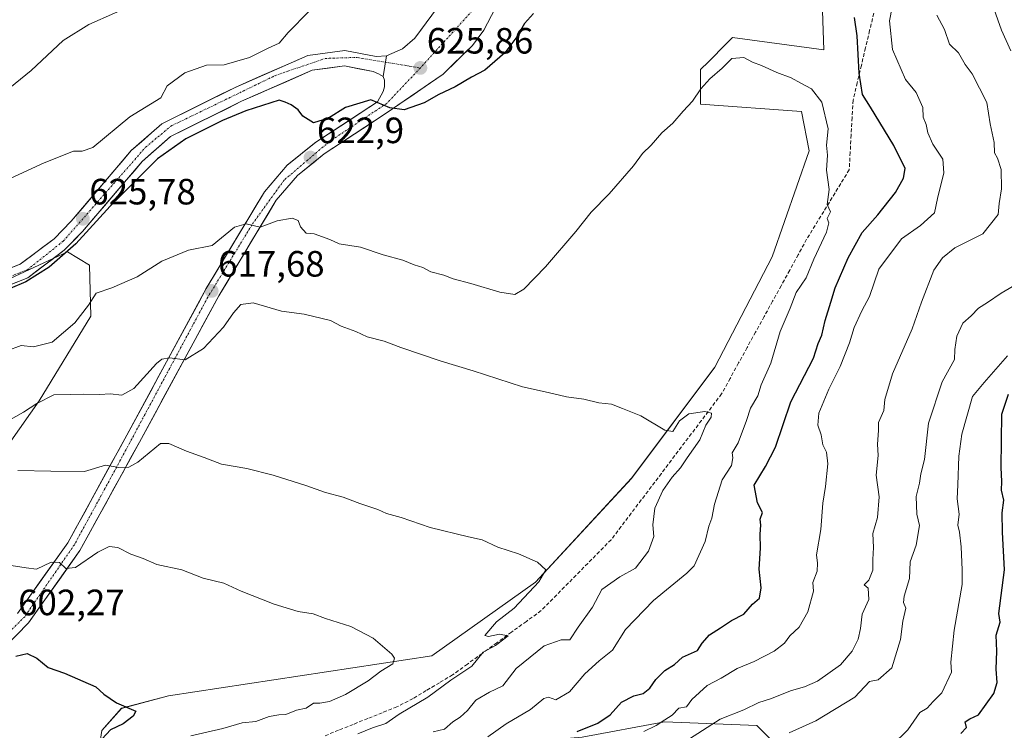
# Model space of a CAD drawing. Units: metres. Extents: x 597182 to 600626, y 4731429 to 4733791.
# Drawn here: x 598038 to 598308, y 4731827 to 4732022 of the extents above; entities that cross this region are included whole.
import ezdxf
from ezdxf.enums import TextEntityAlignment as Align

# ---------------------------------------------------------------- set-up
doc = ezdxf.new("R2010")
doc.units = ezdxf.units.M
doc.header["$MEASUREMENT"] = 0
doc.linetypes.add('TRAZO_Y_PUNTO', pattern=[1, 0.5, -0.25, 0, -0.25])
doc.linetypes.add('TRAZOSX2', pattern=[1.5, 1, -0.5])
for name, color, linetype, lineweight in [('Arbolado forestal CxS', 92, 'Continuous', 0), ('Carátula', 7, 'Continuous', 5), ('Corriente artificial lineal', 5, 'TRAZOSX2', 13), ('Cultivos herbáceos CxS', 92, 'Continuous', 0), ('Curva de nivel maestra', 36, 'Continuous', 30), ('Curva de nivel normal', 36, 'Continuous', 0), ('Pastizal CxS', 92, 'Continuous', 0), ('Pista', 135, 'Continuous', 13), ('Pista Cxs', 135, 'Continuous', 0), ('Pista eje', 135, 'TRAZO_Y_PUNTO', 0), ('Punto de cota en terreno', 7, 'Continuous', 0), ('Rótulo de punto de cota en terreno', 19, 'Continuous', 0)]:
    doc.layers.add(name, color=color, linetype=linetype, lineweight=lineweight)
doc.styles.add('Arial', font='txt', dxfattribs={"height": 0.2})

# ---------------------------------------------------------------- blocks, each defined once
blk = doc.blocks.new('*U150')
at = {"layer": 'Cultivos herbáceos CxS', "color": 92, "linetype": 'Continuous', "lineweight": 0}
for points in [[(598017.4135, 4731879.8963, 605.8711), (598043.7939, 4731917.3569, 614.0344), (598057.9255, 4731940.5157, 618.4239), (598057.5853, 4731954.4601, 620.835), (598051.5527, 4731958.0801, 623.6073), (598035.8675, 4731950.8411, 623.9218)], [(598257.9595, 4732029.4989, 623.1041), (598258.5261, 4732013.3967, 623.0429), (598233.5713, 4732016.7693, 621.2515), (598231.9193, 4732015.1175, 620.3899), (598226.9635, 4732010.1617, 619.8782), (598224.8033, 4732008.0013, 619.8413), (598224.8139, 4731998.5605, 617.0489), (598252.4559, 4731996.5349, 617.7663), (598254.4797, 4731985.7431, 618.6255), (598244.3611, 4731956.7411, 617.4899), (598228.7099, 4731926.5185, 615.6193), (598205.9287, 4731896.0969, 613.1059), (598179.6105, 4731867.7117, 610.5783), (598151.2817, 4731847.4777, 609.239), (598079.1795, 4731836.5005, 601.1858), (598066.3499, 4731833.1245, 600.7494), (598060.9481, 4731827.0479, 601.3613)]]:
    blk.add_polyline3d(points, dxfattribs=at)
blk = doc.blocks.new('*U176')
at = {"layer": 'Curva de nivel normal', "color": 36, "linetype": 'Continuous', "lineweight": 0}
blk.add_polyline3d([(598277.24, 4731823.08, 645), (598281.5, 4731827.25, 645), (598284.79, 4731832, 645), (598286.85, 4731833.17, 645), (598288.42, 4731834.96, 645), (598290.84, 4731837.33, 645), (598293.46, 4731843.03, 645), (598293.27, 4731845.77, 645), (598294.17, 4731854.53, 645), (598296.4, 4731867.06, 645), (598296.38, 4731871, 645), (598296.15, 4731877.31, 645), (598295.67, 4731881.34, 645), (598295.24, 4731883.24, 645), (598295.55, 4731886.27, 645), (598295.02, 4731890.49, 645), (598295.21, 4731894.33, 645), (598295.44, 4731902.17, 645), (598296.26, 4731908.21, 645), (598299.2, 4731918.53, 645), (598302.36, 4731922.33, 645), (598308.77, 4731929.67, 645)], dxfattribs=at)
blk = doc.blocks.new('*U179')
at = {"layer": 'Curva de nivel normal', "color": 36, "linetype": 'Continuous', "lineweight": 0}
blk.add_polyline3d([(598035, 4731872.41, 605), (598040.24, 4731871.57, 605), (598043.1, 4731871.19, 605), (598047.1, 4731873.1, 605), (598049.37, 4731873.03, 605), (598051.08, 4731871.41, 605), (598053.72, 4731871.72, 605), (598059.82, 4731875.92, 605), (598062.97, 4731877.46, 605), (598065.33, 4731877.12, 605), (598068.9, 4731875.36, 605), (598072.26, 4731874.17, 605), (598075.97, 4731872.55, 605), (598082.85, 4731871.08, 605), (598088.7, 4731868.79, 605), (598094.34, 4731867.38, 605), (598099.08, 4731865.2, 605), (598108.1, 4731861.62, 605), (598114.69, 4731859.66, 605), (598118.77, 4731858.99, 605), (598122.13, 4731857.71, 605), (598129.07, 4731855.49, 605), (598135.18, 4731852.29, 605), (598140.35, 4731847.96, 605), (598141.03, 4731846.87, 605), (598140.55, 4731845.27, 605), (598137.32, 4731843.26, 605), (598133.8, 4731840.63, 605), (598127.62, 4731836.91, 605), (598123.24, 4731834.98, 605), (598120.62, 4731834.58, 605), (598118.9, 4731834.53, 605), (598116.9, 4731833.17, 605), (598114.27, 4731832.62, 605), (598111.32, 4731831.41, 605), (598109.36, 4731831.38, 605), (598106.76, 4731830.88, 605), (598103.08, 4731829.49, 605), (598099.33, 4731829.12, 605), (598094.08, 4731827.56, 605), (598085.33, 4731825.56, 605)], dxfattribs=at)
blk = doc.blocks.new('*U184')
at = {"layer": 'Curva de nivel normal', "color": 36, "linetype": 'Continuous', "lineweight": 0}
blk.add_polyline3d([(598151.65, 4731826.65, 615), (598154.73, 4731827.4, 615), (598157, 4731829.41, 615), (598159, 4731830.68, 615), (598161, 4731832.57, 615), (598163.33, 4731835.4, 615), (598167, 4731837.59, 615), (598170.67, 4731839.31, 615), (598174.33, 4731844.05, 615), (598182, 4731850.22, 615), (598186.69, 4731851.88, 615), (598189.02, 4731851.87, 615), (598191.26, 4731855.33, 615), (598195.23, 4731860.82, 615), (598197.82, 4731865.69, 615), (598202.67, 4731869.14, 615), (598207, 4731871.52, 615), (598210.57, 4731876.15, 615), (598212.03, 4731880.18, 615), (598211.75, 4731883.39, 615), (598212.29, 4731887.96, 615), (598214.45, 4731892.76, 615), (598217.02, 4731896.41, 615), (598219.34, 4731898.94, 615), (598221.1, 4731901.67, 615), (598224.56, 4731906.67, 615), (598226.26, 4731910.67, 615), (598227.66, 4731912.84, 615), (598227.79, 4731913.96, 615), (598225.96, 4731914.44, 615), (598221.62, 4731913.74, 615), (598219, 4731911.86, 615), (598217.23, 4731908.94, 615), (598215.06, 4731909.26, 615), (598208.47, 4731913.17, 615), (598203.43, 4731915.24, 615), (598200.47, 4731916.42, 615), (598196.95, 4731916.77, 615), (598192.87, 4731917.76, 615), (598188.13, 4731918.43, 615), (598183.07, 4731919.61, 615), (598176.04, 4731921.17, 615), (598162.53, 4731925.53, 615), (598153.81, 4731928.14, 615), (598142.8, 4731931.91, 615), (598138.24, 4731933.64, 615), (598133.55, 4731934.87, 615), (598130.42, 4731936.3, 615), (598126.47, 4731937.72, 615), (598123.53, 4731939.3, 615), (598116.31, 4731941.04, 615), (598110.08, 4731941.86, 615), (598102.33, 4731944.11, 615), (598099, 4731943.66, 615), (598097, 4731941.45, 615), (598094.24, 4731937.53, 615), (598088.77, 4731931.64, 615), (598083.72, 4731928.54, 615), (598079.45, 4731929.08, 615), (598077.37, 4731928.77, 615), (598075.95, 4731927.54, 615), (598069.75, 4731920.66, 615), (598066.42, 4731918.89, 615), (598063.28, 4731919.28, 615), (598060.38, 4731919.08, 615), (598055.83, 4731919.15, 615), (598052.39, 4731919.06, 615), (598047.79, 4731919, 615), (598043.21, 4731916.62, 615), (598039.48, 4731914.19, 615), (598035.33, 4731911.84, 615)], dxfattribs=at)
blk = doc.blocks.new('*U187')
at = {"layer": 'Curva de nivel normal', "color": 36, "linetype": 'Continuous', "lineweight": 0}
blk.add_polyline3d([(598038, 4731898.22, 610), (598047, 4731898.05, 610), (598056.24, 4731897.99, 610), (598061.97, 4731899.69, 610), (598065.61, 4731899.08, 610), (598068.31, 4731899.19, 610), (598070.81, 4731900.54, 610), (598077, 4731905.66, 610), (598079.27, 4731905.63, 610), (598084.17, 4731903.57, 610), (598089, 4731901.82, 610), (598093.67, 4731900, 610), (598100.67, 4731898.75, 610), (598107.83, 4731896.95, 610), (598116.81, 4731894.18, 610), (598122.2, 4731892.2, 610), (598126.96, 4731890.96, 610), (598131.52, 4731889.19, 610), (598136.52, 4731887.52, 610), (598138.82, 4731886.48, 610), (598142.84, 4731885.38, 610), (598150.79, 4731882.63, 610), (598161.31, 4731880.04, 610), (598165, 4731879.28, 610), (598169.33, 4731877.21, 610), (598174.96, 4731875.39, 610), (598180.2, 4731873.11, 610), (598182.46, 4731871.03, 610), (598180.54, 4731867.72, 610), (598173.8, 4731860.55, 610), (598168.99, 4731856.83, 610), (598165.77, 4731853.04, 610), (598166.81, 4731852.82, 610), (598169.75, 4731853.42, 610), (598172.12, 4731853, 610), (598171, 4731852.05, 610), (598168.67, 4731850.29, 610), (598165.33, 4731848.48, 610), (598162.21, 4731844.71, 610), (598156.5, 4731840.8, 610), (598150.21, 4731836.18, 610), (598142.33, 4731831.57, 610), (598138.67, 4731829.01, 610), (598135, 4731827.74, 610), (598131.04, 4731826.14, 610)], dxfattribs=at)
blk = doc.blocks.new('*U196')
at = {"layer": 'Curva de nivel normal', "color": 36, "linetype": 'Continuous', "lineweight": 0}
for points in [[(598249, 4731826.46, 640), (598256.33, 4731829.72, 640), (598267, 4731836.21, 640), (598271, 4731840.45, 640), (598273.42, 4731840.96, 640), (598277.18, 4731844.22, 640), (598279.51, 4731852, 640), (598280.12, 4731857, 640), (598280.98, 4731860.52, 640), (598280.32, 4731862.07, 640), (598280.47, 4731863.85, 640), (598281.96, 4731868.67, 640), (598282.19, 4731873.21, 640), (598283.8, 4731877.84, 640), (598284.69, 4731883.14, 640), (598283.97, 4731886.3, 640), (598283.83, 4731891.16, 640), (598284.75, 4731894.76, 640), (598285.1, 4731897.33, 640), (598286.05, 4731901.3, 640), (598287.18, 4731911.17, 640), (598290.91, 4731922.5, 640), (598294.28, 4731928.63, 640), (598294.4, 4731931.36, 640), (598294.94, 4731935, 640), (598296.59, 4731938.58, 640), (598298.86, 4731940.63, 640), (598300.83, 4731942.72, 640), (598303.29, 4731944.25, 640), (598307.09, 4731946.79, 640), (598311.92, 4731949.66, 640)], [(598309.71, 4732013.13, 640), (598307.15, 4732018.82, 640), (598305.13, 4732024.46, 640)]]:
    blk.add_polyline3d(points, dxfattribs=at)
blk = doc.blocks.new('*U197')
at = {"layer": 'Curva de nivel normal', "color": 36, "linetype": 'Continuous', "lineweight": 0}
blk.add_polyline3d([(598031, 4731975.97, 630), (598045.17, 4731982.5, 630), (598053.16, 4731985.66, 630), (598055.58, 4731985.72, 630), (598058.49, 4731986.69, 630), (598068.58, 4731995.05, 630), (598077.1, 4732000.3, 630), (598078.85, 4732003.53, 630), (598083.67, 4732007.17, 630), (598089.61, 4732009.27, 630), (598094.46, 4732009.33, 630), (598101.33, 4732011.32, 630), (598106.45, 4732013.87, 630), (598109.46, 4732015.28, 630), (598111.99, 4732018.21, 630), (598117.67, 4732024.05, 630)], dxfattribs=at)
blk = doc.blocks.new('*U200')
at = {"layer": 'Curva de nivel normal', "color": 36, "linetype": 'Continuous', "lineweight": 0}
blk.add_polyline3d([(598166.62, 4731825.3, 620), (598171.61, 4731828.86, 620), (598178.22, 4731832.83, 620), (598181.88, 4731835.78, 620), (598183.19, 4731836.14, 620), (598185.18, 4731835.44, 620), (598188.94, 4731837.63, 620), (598193.14, 4731842.54, 620), (598197.04, 4731846.1, 620), (598200.67, 4731849.05, 620), (598204.28, 4731854.72, 620), (598211.96, 4731862.68, 620), (598221, 4731870.15, 620), (598223.08, 4731872.15, 620), (598226.03, 4731878.83, 620), (598227.09, 4731883, 620), (598227.86, 4731885.2, 620), (598228.57, 4731889.07, 620), (598230.72, 4731895.72, 620), (598233.26, 4731899.59, 620), (598233.67, 4731901.68, 620), (598233.41, 4731903.09, 620), (598235.13, 4731905.81, 620), (598237.4, 4731911.95, 620), (598238.43, 4731915.33, 620), (598240.46, 4731918.67, 620), (598241.38, 4731921.67, 620), (598243.99, 4731927.67, 620), (598246.62, 4731936.33, 620), (598249.36, 4731942.67, 620), (598250.99, 4731947, 620), (598253.69, 4731951.03, 620), (598255.82, 4731956.12, 620), (598259.26, 4731963.54, 620), (598259.87, 4731966.06, 620), (598259.4, 4731967.2, 620), (598260.33, 4731969.03, 620), (598259.4, 4731971.12, 620), (598260.01, 4731975.23, 620), (598259.23, 4731980.47, 620), (598259.51, 4731984.62, 620), (598259.3, 4731987.33, 620), (598259.7, 4731991.84, 620), (598257.95, 4731999.06, 620), (598255.11, 4732002.78, 620), (598252.26, 4732004.26, 620), (598249.58, 4732005.79, 620), (598245.63, 4732007.23, 620), (598241.45, 4732009.12, 620), (598239, 4732010.02, 620), (598236.67, 4732011.3, 620), (598233.33, 4732011.03, 620), (598230.67, 4732008.37, 620), (598227.3, 4732005.49, 620), (598224.83, 4732002.74, 620), (598222.61, 4731999.33, 620), (598220.04, 4731996.67, 620), (598217.18, 4731993.33, 620), (598214.2, 4731990.67, 620), (598211.27, 4731987.33, 620), (598208.93, 4731985, 620), (598206.47, 4731981.67, 620), (598199.8, 4731974, 620), (598194.83, 4731969, 620), (598190.64, 4731963.67, 620), (598182.33, 4731954, 620), (598176.43, 4731947.88, 620), (598173.95, 4731946.43, 620), (598169.88, 4731947.07, 620), (598161.94, 4731949.49, 620), (598157.1, 4731950.72, 620), (598154.53, 4731951.74, 620), (598151.03, 4731952.66, 620), (598148.83, 4731953.8, 620), (598146.43, 4731954.59, 620), (598143.31, 4731955.82, 620), (598137.9, 4731957.28, 620), (598131.7, 4731959.4, 620), (598125.91, 4731960.32, 620), (598123.33, 4731961.52, 620), (598119.04, 4731963.04, 620), (598116.9, 4731963.23, 620), (598115.31, 4731964.97, 620), (598114.72, 4731966.72, 620), (598113, 4731967.33, 620), (598108.96, 4731966.62, 620), (598104.24, 4731964.9, 620), (598100.41, 4731965.74, 620), (598097.26, 4731964.84, 620), (598091.19, 4731959.87, 620), (598084.67, 4731958.55, 620), (598077.33, 4731955.56, 620), (598070.67, 4731951.26, 620), (598063.67, 4731948.22, 620), (598059.45, 4731946.76, 620), (598057.31, 4731943.5, 620), (598053.55, 4731938.68, 620), (598047.33, 4731933.41, 620), (598042.23, 4731932.13, 620), (598038.89, 4731932.5, 620), (598034.99, 4731931.03, 620)], dxfattribs=at)
blk = doc.blocks.new('*U203')
at = {"layer": 'Curva de nivel normal', "color": 36, "linetype": 'Continuous', "lineweight": 0}
for points in [[(598221.78, 4731824.8, 635), (598230.19, 4731830.17, 635), (598236.64, 4731832.72, 635), (598240.71, 4731834.68, 635), (598243.93, 4731835.73, 635), (598249.67, 4731838, 635), (598253.25, 4731839, 635), (598256.82, 4731840.56, 635), (598263.09, 4731845.05, 635), (598266.24, 4731848.78, 635), (598267.95, 4731852.02, 635), (598268.55, 4731854.97, 635), (598268.98, 4731858.95, 635), (598270.8, 4731862.93, 635), (598270.7, 4731866.02, 635), (598269.56, 4731866.97, 635), (598270.84, 4731868.24, 635), (598271.92, 4731870.95, 635), (598271.95, 4731873.86, 635), (598272.12, 4731877.13, 635), (598271.93, 4731881, 635), (598273.19, 4731885.33, 635), (598273.65, 4731891, 635), (598272.88, 4731897, 635), (598273.37, 4731902.33, 635), (598273.25, 4731905.46, 635), (598273.5, 4731909.17, 635), (598273.5, 4731911.43, 635), (598274.91, 4731914.66, 635), (598275.2, 4731917.67, 635), (598277.3, 4731924.67, 635), (598282.7, 4731937, 635), (598285.22, 4731944.3, 635), (598288.6, 4731953.08, 635), (598291.01, 4731956.48, 635), (598294.38, 4731959.18, 635), (598302.03, 4731963.07, 635), (598306.26, 4731968.33, 635), (598306.52, 4731971.35, 635), (598307.11, 4731975.38, 635), (598307.08, 4731980.7, 635), (598306.07, 4731983.74, 635), (598305.23, 4731985.23, 635), (598305.18, 4731988.04, 635), (598304.08, 4731993.19, 635), (598303.16, 4731999.05, 635), (598299.11, 4732006.81, 635), (598297.24, 4732009.45, 635), (598295.42, 4732012.6, 635), (598292.92, 4732014.97, 635), (598291.58, 4732018.98, 635), (598289.41, 4732022.95, 635)], [(598071.43, 4732026.55, 635), (598057.44, 4732020.38, 635), (598050.38, 4732015.98, 635), (598041.64, 4732007.81, 635), (598031.3, 4731999.44, 635)]]:
    blk.add_polyline3d(points, dxfattribs=at)
blk = doc.blocks.new('*U207')
at = {"layer": 'Curva de nivel normal', "color": 36, "linetype": 'Continuous', "lineweight": 0}
blk.add_polyline3d([(598279.12, 4732035.1, 630), (598276.53, 4732021.41, 630), (598277.3, 4732013.55, 630), (598280.92, 4732005.34, 630), (598283.78, 4732001.78, 630), (598285.59, 4731997.67, 630), (598285.71, 4731995, 630), (598286.51, 4731992.96, 630), (598286.96, 4731990.68, 630), (598288.39, 4731987.62, 630), (598291.06, 4731983.5, 630), (598291.37, 4731979.76, 630), (598289.59, 4731972.69, 630), (598288.77, 4731968.76, 630), (598284.99, 4731965.33, 630), (598279.78, 4731961.67, 630), (598273.56, 4731953.33, 630), (598271.01, 4731945.91, 630), (598268.94, 4731941.97, 630), (598266.82, 4731937.41, 630), (598265.57, 4731933.21, 630), (598262.98, 4731926.7, 630), (598259.87, 4731920.55, 630), (598257.16, 4731913.95, 630), (598256.9, 4731910.64, 630), (598257.81, 4731907.98, 630), (598258.24, 4731905.23, 630), (598259.22, 4731903.24, 630), (598259.63, 4731900.06, 630), (598259.02, 4731893.86, 630), (598258.3, 4731889.3, 630), (598257.74, 4731882.07, 630), (598256.5, 4731875.16, 630), (598256.84, 4731872.83, 630), (598256.68, 4731870.67, 630), (598255.51, 4731867.54, 630), (598255.69, 4731865.17, 630), (598254.12, 4731859.54, 630), (598251.76, 4731855.33, 630), (598249.26, 4731853, 630), (598247.76, 4731851, 630), (598244.96, 4731848.76, 630), (598239.45, 4731845.93, 630), (598234.85, 4731844.05, 630), (598230.4, 4731841.41, 630), (598226.62, 4731839.33, 630), (598222.4, 4731835.5, 630), (598220.98, 4731833.51, 630), (598218.84, 4731833.18, 630), (598217, 4731831.22, 630), (598215, 4731830, 630), (598212.65, 4731828.38, 630), (598209.27, 4731826.77, 630)], dxfattribs=at)
blk = doc.blocks.new('*U210')
at = {"layer": 'Curva de nivel maestra', "color": 36, "linetype": 'Continuous', "lineweight": 30}
blk.add_polyline3d([(598296.05, 4731826.19, 650), (598297.6, 4731827.88, 650), (598297.16, 4731829.43, 650), (598298.51, 4731830.21, 650), (598300.88, 4731831.34, 650), (598305.01, 4731837.16, 650), (598305.94, 4731840.24, 650), (598305.68, 4731843.82, 650), (598305.87, 4731848.77, 650), (598305.69, 4731853.16, 650), (598306.75, 4731856.75, 650), (598306.46, 4731859.13, 650), (598307.95, 4731871, 650), (598307.39, 4731881.34, 650), (598307.33, 4731886.63, 650), (598307.77, 4731890.09, 650), (598307.15, 4731892.82, 650), (598307.2, 4731895.21, 650), (598307.1, 4731899.06, 650), (598307.26, 4731913.64, 650), (598309.06, 4731919.1, 650)], dxfattribs=at)
blk = doc.blocks.new('*U214')
at = {"layer": 'Curva de nivel maestra', "color": 36, "linetype": 'Continuous', "lineweight": 30}
blk.add_polyline3d([(598037.42, 4731847.44, 600), (598040.52, 4731848.18, 600), (598043.18, 4731846.85, 600), (598046.29, 4731844.29, 600), (598050.78, 4731842.78, 600), (598059.28, 4731838.99, 600), (598061.47, 4731836.98, 600), (598064.94, 4731834.6, 600), (598070.25, 4731832.33, 600), (598069.56, 4731830.97, 600), (598066.8, 4731828.91, 600), (598063.32, 4731827.22, 600), (598061.06, 4731824.73, 600)], dxfattribs=at)
blk = doc.blocks.new('*U219')
at = {"layer": 'Curva de nivel maestra', "color": 36, "linetype": 'Continuous', "lineweight": 30}
for points in [[(598191.04, 4731826.8, 625), (598196.66, 4731829.07, 625), (598200.06, 4731831.38, 625), (598203.14, 4731834.83, 625), (598206.56, 4731836.58, 625), (598209.05, 4731837.21, 625), (598210.9, 4731838.65, 625), (598212.52, 4731841.04, 625), (598215.04, 4731843.49, 625), (598217.66, 4731845.17, 625), (598219.83, 4731847.16, 625), (598223.98, 4731848.95, 625), (598225.23, 4731850.94, 625), (598227.2, 4731853.22, 625), (598230.25, 4731855.13, 625), (598233.23, 4731857.2, 625), (598236.67, 4731858.94, 625), (598239.04, 4731861.67, 625), (598240.93, 4731863.31, 625), (598241.42, 4731866.15, 625), (598240.8, 4731871.2, 625), (598241.19, 4731876.97, 625), (598241.12, 4731880.82, 625), (598241.26, 4731883.26, 625), (598241.12, 4731884.96, 625), (598241.74, 4731886.77, 625), (598240.34, 4731889.39, 625), (598239.46, 4731894.23, 625), (598242.59, 4731899.33, 625), (598245.26, 4731904.67, 625), (598249.5, 4731917, 625), (598255.74, 4731929, 625), (598257.02, 4731933, 625), (598257.97, 4731935.33, 625), (598258.87, 4731939.33, 625), (598260.48, 4731944.31, 625), (598261.61, 4731948.25, 625), (598265.16, 4731956.48, 625), (598269.04, 4731963.44, 625), (598273.31, 4731968.26, 625), (598278.15, 4731974.36, 625), (598280.32, 4731978.32, 625), (598280.75, 4731980.91, 625), (598277.66, 4731987.24, 625), (598271.34, 4731997.7, 625), (598269.08, 4732001.17, 625), (598268.23, 4732007, 625), (598267.66, 4732017.24, 625), (598266.93, 4732022.31, 625)], [(598179.07, 4732023.33, 625), (598176.6, 4732020.67, 625), (598174.55, 4732017, 625), (598171.25, 4732012.64, 625), (598165.74, 4732007.82, 625), (598162.1, 4732005.98, 625), (598157.65, 4732003.29, 625), (598153.22, 4732001.17, 625), (598149.13, 4731998.96, 625), (598143.65, 4731997.03, 625), (598139.79, 4731997.59, 625), (598134.53, 4731999.76, 625), (598127.67, 4731997.6, 625), (598122.94, 4731994.69, 625), (598118.84, 4731993.42, 625), (598115.96, 4731995.29, 625), (598114.69, 4731997.02, 625), (598112.74, 4731998.4, 625), (598111.1, 4731999.1, 625), (598109.48, 4731999.66, 625), (598100.33, 4731996.73, 625), (598094, 4731994.05, 625), (598083.92, 4731989.03, 625), (598076.23, 4731983.61, 625), (598063.25, 4731970.61, 625), (598053.8, 4731960.27, 625), (598046.53, 4731953.91, 625), (598040.19, 4731949.9, 625), (598035.84, 4731948.09, 625)]]:
    blk.add_polyline3d(points, dxfattribs=at)
blk = doc.blocks.new('5PATER')
at = {"layer": 'Carátula', "linetype": 'Continuous', "lineweight": 5}
h = blk.add_hatch(color=250, dxfattribs=at)
edge = h.paths.add_edge_path()
edge.add_ellipse((0, 0.01), major_axis=(-1.33, -1.34), ratio=0.999422, start_angle=0, end_angle=360)

msp = doc.modelspace()

# ---------------------------------------------------------------- linework, layer by layer
at = {"layer": 'Arbolado forestal CxS', "color": 92, "linetype": 'Continuous', "lineweight": 0}
for points in [[(598257.96, 4732029.5, 623.1), (598258.53, 4732013.4, 623.04), (598233.57, 4732016.77, 621.25), (598231.92, 4732015.12, 620.39), (598226.96, 4732010.16, 619.88), (598224.8, 4732008, 619.84), (598224.81, 4731998.56, 617.05), (598252.46, 4731996.53, 617.77), (598254.48, 4731985.74, 618.63), (598244.36, 4731956.74, 617.49), (598228.71, 4731926.52, 615.62), (598205.93, 4731896.1, 613.11), (598179.61, 4731867.71, 610.58), (598151.28, 4731847.48, 609.24), (598079.18, 4731836.5, 601.19), (598066.35, 4731833.12, 600.75), (598060.95, 4731827.05, 601.36), (598059.96, 4731820.44, 601.65)], [(598060.95, 4731827.05, 601.36), (598066.35, 4731833.12, 600.75), (598079.18, 4731836.5, 601.19), (598151.28, 4731847.48, 609.24), (598179.61, 4731867.71, 610.58), (598205.93, 4731896.1, 613.11), (598228.71, 4731926.52, 615.62), (598244.36, 4731956.74, 617.49), (598254.48, 4731985.74, 618.63), (598252.46, 4731996.53, 617.77), (598224.81, 4731998.56, 617.05), (598224.8, 4732008, 619.84), (598226.96, 4732010.16, 619.88), (598231.92, 4732015.12, 620.39), (598233.57, 4732016.77, 621.25), (598258.53, 4732013.4, 623.04), (598257.96, 4732029.5, 623.1)], [(598035.87, 4731950.84, 623.92), (598051.55, 4731958.08, 623.61), (598057.59, 4731954.46, 620.84), (598057.93, 4731940.52, 618.42), (598043.79, 4731917.36, 614.03), (598017.41, 4731879.9, 605.87)], [(598017.41, 4731879.9, 605.87), (598043.79, 4731917.36, 614.03), (598057.93, 4731940.52, 618.42), (598057.59, 4731954.46, 620.84), (598051.55, 4731958.08, 623.61), (598035.87, 4731950.84, 623.92)], [(598059.96, 4731820.44, 601.65), (598081.2, 4731817.26, 607.53), (598097.23, 4731815.88, 612.17), (598137.92, 4731816.91, 617.29), (598166.62, 4731823, 621.85), (598192.42, 4731825.26, 627.49), (598214.9, 4731829.41, 632.93), (598240.22, 4731828.4, 639.8), (598257.1, 4731811.35, 648.76), (598261.21, 4731803.68, 652.98), (598265.93, 4731787.48, 661.24), (598281.45, 4731779.38, 665.14), (598298.31, 4731777.36, 668.69), (598302.26, 4731766.71, 672.27), (598316.99, 4731750.93, 682.36), (598333.83, 4731743.04, 690.3), (598343.95, 4731743.81, 692)], [(598257.1, 4731811.35, 648.76), (598240.22, 4731828.4, 639.8), (598214.9, 4731829.41, 632.93), (598192.42, 4731825.26, 627.49)]]:
    msp.add_polyline3d(points, dxfattribs=at)
at = {"layer": 'Corriente artificial lineal', "color": 5, "linetype": 'TRAZOSX2', "lineweight": 13}
msp.add_polyline3d([(598272.2, 4732023.46, 626.9), (598271.07, 4732018.7, 627.14), (598269.93, 4732013.93, 626.5), (598268.8, 4732009.17, 625.47), (598267.67, 4732004.41, 624.42), (598266.53, 4731999.65, 622.92), (598266.27, 4731994.88, 622.21), (598266, 4731990.12, 621.72), (598265.74, 4731985.36, 621.22), (598265.47, 4731980.6, 621.17), (598263.15, 4731976.79, 620.67), (598260.82, 4731972.98, 620.05), (598258.49, 4731969.17, 619.68), (598256.16, 4731965.36, 619.1), (598253.83, 4731961.55, 618.58), (598251.5, 4731957.31, 618.27), (598249.18, 4731953.08, 618), (598246.85, 4731948.85, 617.67), (598244.52, 4731944.61, 617.55), (598242.19, 4731940.38, 617.46), (598239.86, 4731936.15, 617.33), (598237.53, 4731931.91, 616.87), (598235.21, 4731927.68, 616.44), (598232.88, 4731923.45, 616.06), (598230.55, 4731919.21, 615.63), (598227.8, 4731915.59, 615.32), (598225.06, 4731911.96, 615.1), (598222.31, 4731908.33, 614.47), (598219.56, 4731904.7, 614.37), (598216.81, 4731901.07, 613.99), (598214.07, 4731897.44, 613.93), (598211.32, 4731893.81, 613.22), (598208.57, 4731890.18, 613.26), (598205.82, 4731886.55, 612.52), (598203.08, 4731882.93, 612.02), (598200.33, 4731879.3, 611.7), (598197.14, 4731876.06, 611.72), (598193.94, 4731872.82, 611.7), (598190.75, 4731869.58, 611.39), (598187.55, 4731866.35, 611.37), (598184.36, 4731863.11, 611.23), (598181.16, 4731859.87, 611.64), (598177.13, 4731856.94, 611.79), (598173.09, 4731854.01, 610.96), (598169.06, 4731851.09, 610.86), (598165.03, 4731848.16, 610.17), (598160.99, 4731845.23, 609.92), (598156.96, 4731842.3, 609.82), (598153.35, 4731840.14, 609.59), (598149.73, 4731837.98, 609.41), (598146.12, 4731835.82, 609.92), (598141.69, 4731833.52, 608.96), (598137.7, 4731831.92, 609.22), (598133.72, 4731830.32, 608.9), (598129.73, 4731828.72, 608.35), (598125.75, 4731827.12, 608.62), (598121.76, 4731825.52, 608.42)], dxfattribs=at)
at = {"layer": 'Cultivos herbáceos CxS', "color": 92, "linetype": 'Continuous', "lineweight": 0}
for points in [[(598257.96, 4732029.5, 623.1), (598258.53, 4732013.4, 623.04), (598233.57, 4732016.77, 621.25), (598231.92, 4732015.12, 620.39), (598226.96, 4732010.16, 619.88), (598224.8, 4732008, 619.84), (598224.81, 4731998.56, 617.05), (598252.46, 4731996.53, 617.77), (598254.48, 4731985.74, 618.63), (598244.36, 4731956.74, 617.49), (598228.71, 4731926.52, 615.62), (598205.93, 4731896.1, 613.11), (598179.61, 4731867.71, 610.58), (598151.28, 4731847.48, 609.24), (598079.18, 4731836.5, 601.19), (598066.35, 4731833.12, 600.75), (598060.95, 4731827.05, 601.36), (598059.96, 4731820.44, 601.65)], [(598017.41, 4731879.9, 605.87), (598043.79, 4731917.36, 614.03), (598057.93, 4731940.52, 618.42), (598057.59, 4731954.46, 620.84), (598051.55, 4731958.08, 623.61), (598035.87, 4731950.84, 623.92)]]:
    msp.add_polyline3d(points, dxfattribs=at)
at = {"layer": 'Pastizal CxS', "color": 92, "linetype": 'Continuous', "lineweight": 0}
for points in [[(598059.96, 4731820.44, 601.65), (598081.2, 4731817.26, 607.53), (598097.23, 4731815.88, 612.17), (598137.92, 4731816.91, 617.29), (598166.62, 4731823, 621.85), (598192.42, 4731825.26, 627.49), (598214.9, 4731829.41, 632.93), (598240.22, 4731828.4, 639.8), (598257.1, 4731811.35, 648.76), (598261.21, 4731803.68, 652.98), (598265.93, 4731787.48, 661.24), (598281.45, 4731779.38, 665.14), (598298.31, 4731777.36, 668.69), (598302.26, 4731766.71, 672.27), (598316.99, 4731750.93, 682.36), (598333.83, 4731743.04, 690.3), (598343.95, 4731743.81, 692)], [(598192.42, 4731825.26, 627.49), (598214.9, 4731829.41, 632.93), (598240.22, 4731828.4, 639.8), (598257.1, 4731811.35, 648.76)]]:
    msp.add_polyline3d(points, dxfattribs=at)
at = {"layer": 'Pista', "color": 135, "linetype": 'Continuous', "lineweight": 13}
for points in [[(598171.71, 4732030.77), (598165.48, 4732018.85), (598162.35, 4732014.61), (598154.35, 4732006.77), (598138.51, 4731995.89), (598121.83, 4731984.96), (598114.46, 4731978.99), (598108.67, 4731972.23), (598092.98, 4731946.1), (598071.25, 4731906.01), (598054.98, 4731876.36), (598040.91, 4731856.57), (598027.57, 4731842.96)], [(598138.83, 4732011.74), (598143.19, 4732013.74), (598146.64, 4732016.61), (598152.8, 4732025.01)], [(598008.21, 4731942.76), (598038.64, 4731954.72), (598047.89, 4731961.71), (598052.6, 4731966.5), (598064.51, 4731980.54), (598068.98, 4731985.82), (598077.39, 4731993.18), (598097.42, 4732003.15), (598117.37, 4732011.91), (598127.44, 4732013.27), (598136, 4732011.63), (598138.83, 4732011.74)], [(598137.96, 4732006.14), (598136.71, 4732006.85), (598135.19, 4732007.5), (598127.32, 4732009.01), (598118.51, 4732007.82), (598099.19, 4731999.34), (598079.76, 4731989.66), (598072, 4731982.85), (598067.71, 4731977.82), (598055.71, 4731963.66), (598050.67, 4731958.54), (598040.71, 4731951.01), (598010, 4731938.93)], [(598037.87, 4731859.09), (598051.64, 4731878.46), (598067.8, 4731907.9), (598089.55, 4731948.06), (598105.48, 4731974.54), (598111.71, 4731981.82), (598119.51, 4731988.14), (598136.35, 4731999.18), (598137.96, 4732001.98), (598138.32, 4732003.34), (598138.28, 4732005.09), (598137.96, 4732006.14)]]:
    msp.add_lwpolyline(points, dxfattribs=at)
at = {"layer": 'Pista Cxs', "color": 135, "linetype": 'Continuous', "lineweight": 0}
msp.add_lwpolyline([(598138.83, 4732011.74), (598137.96, 4732006.14)], dxfattribs=at)
for points in [[(598167.56, 4732022.82, 626.67), (598165.48, 4732018.85, 626.54), (598163.92, 4732016.73, 626.4), (598162.35, 4732014.61, 626.32), (598159.68, 4732012, 626.16), (598157.02, 4732009.38, 626.08), (598154.35, 4732006.77, 625.83), (598150.39, 4732004.05, 625.68), (598146.43, 4732001.33, 625.37), (598142.47, 4731998.61, 625.13), (598138.51, 4731995.89, 624.68), (598134.34, 4731993.16, 624.47), (598130.17, 4731990.43, 624.07), (598126, 4731987.69, 623.59), (598121.83, 4731984.96, 623.14), (598118.15, 4731981.98, 622.53), (598114.46, 4731978.99, 622.07), (598111.57, 4731975.61, 621.51), (598108.67, 4731972.23, 620.97), (598106.43, 4731968.5, 620.58), (598104.19, 4731964.76, 619.84), (598101.95, 4731961.03, 619.38), (598099.7, 4731957.3, 618.81), (598097.46, 4731953.57, 618.39), (598095.22, 4731949.83, 618.06), (598092.98, 4731946.1, 617.36), (598090.81, 4731942.09, 617), (598088.63, 4731938.08, 616.31), (598086.46, 4731934.07, 615.95), (598084.29, 4731930.06, 615.18), (598082.12, 4731926.06, 614.65), (598079.94, 4731922.05, 613.96), (598077.77, 4731918.04, 613.22), (598075.6, 4731914.03, 612.78), (598073.42, 4731910.02, 611.9), (598071.25, 4731906.01, 611.38), (598068.93, 4731901.77, 610.43), (598066.6, 4731897.54, 609.75), (598064.28, 4731893.3, 608.92), (598061.95, 4731889.07, 608.11), (598059.63, 4731884.83, 607.3), (598057.3, 4731880.6, 606.51), (598054.98, 4731876.36, 605.7), (598052.17, 4731872.4, 605.03), (598049.35, 4731868.44, 604.44), (598046.54, 4731864.49, 603.85), (598043.72, 4731860.53, 603.08), (598040.91, 4731856.57, 602.41), (598037.58, 4731853.17, 601.96)], [(598037.87, 4731859.09, 602.85), (598040.62, 4731862.96, 603.51), (598043.38, 4731866.84, 604.07), (598046.13, 4731870.71, 604.72), (598048.89, 4731874.59, 605.41), (598051.64, 4731878.46, 605.95), (598053.95, 4731882.67, 606.75), (598056.26, 4731886.87, 607.5), (598058.57, 4731891.08, 608.42), (598060.87, 4731895.28, 609.19), (598063.18, 4731899.49, 609.95), (598065.49, 4731903.69, 610.75), (598067.8, 4731907.9, 611.44), (598069.98, 4731911.92, 612.37), (598072.15, 4731915.93, 612.95), (598074.33, 4731919.95, 613.82), (598076.5, 4731923.96, 614.24), (598078.68, 4731927.98, 614.99), (598080.85, 4731932, 615.56), (598083.03, 4731936.01, 616.19), (598085.2, 4731940.03, 616.82), (598087.38, 4731944.04, 617.23), (598089.55, 4731948.06, 618.05), (598091.83, 4731951.84, 618.32), (598094.1, 4731955.63, 618.95), (598096.38, 4731959.41, 619.21), (598098.65, 4731963.19, 619.89), (598100.93, 4731966.97, 620.28), (598103.2, 4731970.76, 620.82), (598105.48, 4731974.54, 621.35), (598108.6, 4731978.18, 621.89), (598111.71, 4731981.82, 622.41), (598114.31, 4731983.93, 622.8), (598116.91, 4731986.03, 623.11), (598119.51, 4731988.14, 623.42), (598122.88, 4731990.35, 624.01), (598126.25, 4731992.56, 624.15), (598129.61, 4731994.76, 624.55), (598132.98, 4731996.97, 624.73), (598136.35, 4731999.18, 625.04), (598137.96, 4732001.98, 625.47), (598138.32, 4732003.34, 625.64), (598138.28, 4732005.09, 625.79), (598137.96, 4732006.14, 625.89), (598138.4, 4732008.94, 626.09), (598138.83, 4732011.74, 626.3), (598143.19, 4732013.74, 626.36), (598146.64, 4732016.61, 626.38), (598148.69, 4732019.41, 626.53), (598150.75, 4732022.21, 626.61)], [(598034.29, 4731953.01, 625.1), (598038.64, 4731954.72, 625.4), (598041.72, 4731957.05, 625.38), (598044.81, 4731959.38, 625.66), (598047.89, 4731961.71, 625.58), (598050.25, 4731964.11, 625.83), (598052.6, 4731966.5, 625.8), (598055.58, 4731970.01, 625.95), (598058.56, 4731973.52, 625.88), (598061.53, 4731977.03, 625.94), (598064.51, 4731980.54, 626.15), (598066.75, 4731983.18, 626.03), (598068.98, 4731985.82, 626.46), (598071.78, 4731988.27, 626.14), (598074.59, 4731990.73, 626.54), (598077.39, 4731993.18, 626.47), (598081.4, 4731995.17, 626.61), (598085.4, 4731997.17, 626.45), (598089.41, 4731999.16, 626.57), (598093.41, 4732001.16, 626.75), (598097.42, 4732003.15, 626.41), (598101.41, 4732004.9, 626.9), (598105.4, 4732006.65, 626.92), (598109.39, 4732008.41, 626.77), (598113.38, 4732010.16, 627.14), (598117.37, 4732011.91, 627.25), (598120.73, 4732012.36, 626.99), (598124.08, 4732012.82, 626.82), (598127.44, 4732013.27, 626.71), (598131.72, 4732012.45, 626.58), (598136, 4732011.63, 626.39), (598138.83, 4732011.74, 626.3), (598138.83, 4732011.74, 626.3), (598138.4, 4732008.94, 626.09), (598137.96, 4732006.14, 625.89), (598136.71, 4732006.85, 626.01), (598135.19, 4732007.5, 626.1), (598131.26, 4732008.26, 626.28), (598127.32, 4732009.01, 626.51), (598122.92, 4732008.42, 626.64), (598118.51, 4732007.82, 626.53), (598114.65, 4732006.12, 626.32), (598110.78, 4732004.43, 626.42), (598106.92, 4732002.73, 626.23), (598103.05, 4732001.04, 626), (598099.19, 4731999.34, 626.12), (598095.3, 4731997.4, 625.91), (598091.42, 4731995.47, 625.6), (598087.53, 4731993.53, 625.89), (598083.65, 4731991.6, 625.41), (598079.76, 4731989.66, 625.41), (598077.17, 4731987.39, 625.44), (598074.59, 4731985.12, 625.21), (598072, 4731982.85, 625.48), (598069.86, 4731980.34, 625.08), (598067.71, 4731977.82, 625.21), (598064.71, 4731974.28, 625.05), (598061.71, 4731970.74, 625.07), (598058.71, 4731967.2, 625.01), (598055.71, 4731963.66, 625.3), (598053.19, 4731961.1, 625.04), (598050.67, 4731958.54, 625.13), (598047.35, 4731956.03, 624.97), (598044.03, 4731953.52, 624.91), (598040.71, 4731951.01, 624.55), (598036.32, 4731949.28, 624.4)]]:
    msp.add_polyline3d(points, dxfattribs=at)
at = {"layer": 'Pista eje', "color": 135, "linetype": 'TRAZO_Y_PUNTO', "lineweight": 0}
for points in [[(598307.71, 4732342.67), (598303.51, 4732314.86), (598299.91, 4732286.22), (598294.83, 4732272.47), (598288.62, 4732258.29), (598273.94, 4732238.97), (598246.48, 4732200.13), (598234.91, 4732183.5), (598230, 4732171.06), (598224.71, 4732152.06), (598222.39, 4732142.51), (598219.21, 4732134.98), (598215.75, 4732126.88), (598208.8, 4732112.69), (598201.28, 4732100.55), (598194.92, 4732086.66), (598182.21, 4732055.11), (598171.26, 4732037.68), (598162.28, 4732024.09), (598148.12, 4732008.46)], [(598007.28, 4731940.18), (598040.55, 4731953.19), (598050.37, 4731961.01), (598072.94, 4731986.76), (598079.87, 4731992.55), (598108.5, 4732006.43), (598122.1, 4732011.07), (598130.76, 4732011.35), (598138.57, 4732010.05)], [(598138.57, 4732010.05), (598148.12, 4732008.46)], [(598148.12, 4732008.46), (598138.91, 4731998.76), (598123.16, 4731988.26), (598110.83, 4731977.76), (598102.05, 4731965.55), (598089.94, 4731945.66), (598066.07, 4731901.14), (598053.44, 4731877.91), (598039.85, 4731858.22), (598027.64, 4731846.09)]]:
    msp.add_lwpolyline(points, dxfattribs=at)

# ---------------------------------------------------------------- block references
at = {"layer": 'Cultivos herbáceos CxS', "color": 92, "linetype": 'Continuous', "lineweight": 0}
msp.add_blockref('*U150', (0, 0), dxfattribs=at)
at = {"layer": 'Curva de nivel maestra', "color": 36, "linetype": 'Continuous', "lineweight": 30}
for name in ['*U210', '*U214', '*U219']:
    msp.add_blockref(name, (0, 0), dxfattribs=at)
at = {"layer": 'Curva de nivel normal', "color": 36, "linetype": 'Continuous', "lineweight": 0}
for name in ['*U179', '*U184', '*U197', '*U203', '*U176', '*U196', '*U207', '*U200', '*U187']:
    msp.add_blockref(name, (0, 0), dxfattribs=at)
at = {"layer": 'Punto de cota en terreno', "linetype": 'Continuous', "lineweight": 0}
for p in [(598148.12, 4732008.46, 625.86), (598118.06, 4731983.93, 622.9), (598055.76, 4731967.15, 625.78), (598091.01, 4731947.4, 617.68)]:
    msp.add_blockref('5PATER', p, dxfattribs=at)

# ---------------------------------------------------------------- texts
at = {"layer": 'Rótulo de punto de cota en terreno', "color": 19, "linetype": 'Continuous', "lineweight": 0, "style": 'Arial'}
for s, p in [('625,86', (598149.88, 4732010.22)), ('622,9', (598119.82, 4731985.69)), ('625,78', (598057.52, 4731968.91)), ('617,68', (598092.77, 4731949.16)), ('602,27', (598038.05, 4731856.44))]:
    msp.add_text(s, height=7, dxfattribs=at).set_placement(p, align=Align.BOTTOM_LEFT)

doc.saveas('drawing.dxf')
